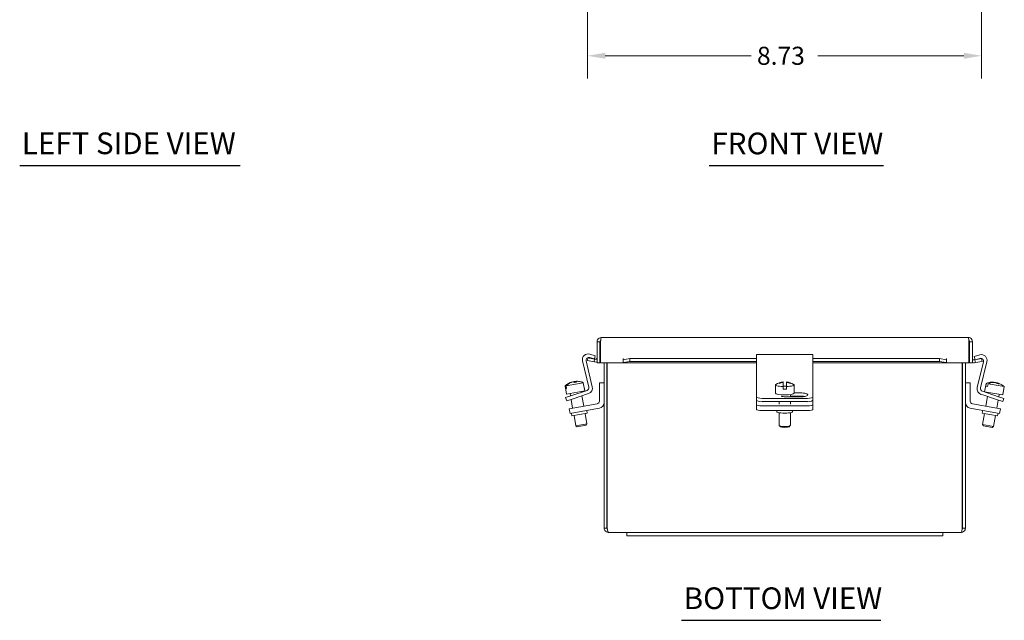
# Model space of a CAD drawing. Units: inches. Extents: x 2.3 to 63.4, y 1.8 to 41.2.
# Drawn here: x 2.4 to 24.2, y 1.8 to 15.1 of the extents above; entities that cross this region are included whole.
import ezdxf

# ---------------------------------------------------------------- set-up
doc = ezdxf.new("R2010")
doc.units = ezdxf.units.IN
doc.header["$LTSCALE"] = 4
doc.header["$MEASUREMENT"] = 0
for name, color, linetype, lineweight in [('Dimension (ANSI)', 7, 'Continuous', 5), ('Symbol (ANSI)', 7, 'Continuous', 5), ('Visible (ANSI)', 7, 'Continuous', 5)]:
    doc.layers.add(name, color=color, linetype=linetype, lineweight=lineweight)
doc.styles.add('ROMANS', font='romans.shx')
doc.styles.add('Text Style168', font='tahoma.ttf')
doc.dimstyles.new('Default (ANSI)', dxfattribs={"dimscale": 4, "dimtxt": 0.1, "dimasz": 0.098425, "dimexe": 0.125, "dimexo": 0.0625, "dimgap": 0.031496, "dimtad": 0, "dimtih": 1, "dimtoh": 1, "dimrnd": 1e-08, "dimzin": 0, "dimdsep": 46, "dimtxsty": 'ROMANS', "dimcen": 0.09, "dimdle": 0.393701, "dimclrd": 256, "dimclre": 256, "dimclrt": 256, "dimadec": 0, "dimazin": 0, "dimtfac": 1, "dimtofl": 0, "dimtmove": 0, "dimatfit": 3, "dimfxl": 1, "dimtolj": 1, "dimtzin": 0, "dimlwd": -1, "dimlwe": -1, "dimarcsym": 0})

# ---------------------------------------------------------------- blocks, each defined once
blk = doc.blocks.new('*D17')
at = {"layer": 'Defpoints', "color": 0, "transparency": 16777216}
for p in [(14.921, 20.222), (23.648, 20.222), (23.648, 14.273)]:
    blk.add_point(p, dxfattribs=at)
at = {"layer": 'Dimension (ANSI)', "transparency": 16777216}
for p, q in [((14.921, 19.972), (14.921, 13.773)), ((23.648, 19.972), (23.648, 13.773)), ((15.315, 14.273), (18.549, 14.273)), ((23.255, 14.273), (20.02, 14.273))]:
    blk.add_line(p, q, dxfattribs=at)
for points in [[(15.315, 14.339), (15.315, 14.207), (14.921, 14.273)], [(23.255, 14.339), (23.255, 14.207), (23.648, 14.273)]]:
    blk.add_solid(points, dxfattribs=at)
at = {"layer": 'Dimension (ANSI)', "transparency": 16777216, "insert": (18.675, 14.473), "char_height": 0.4, "attachment_point": 1, "style": 'ROMANS'}
blk.add_mtext('\\A1;8.73', dxfattribs=at)

msp = doc.modelspace()

# ---------------------------------------------------------------- linework, layer by layer
at = {"layer": 'Symbol (ANSI)', "lineweight": 30}
for p, q in [((2.351, 11.846), (7.23, 11.846)), ((17.618, 11.844), (21.477, 11.844)), ((17.005, 1.777), (21.42, 1.777))]:
    msp.add_line(p, q, dxfattribs=at)
at = {"layer": 'Visible (ANSI)'}
for p, q in [((15.135, 7.943), (15.135, 7.477)), ((15.198, 7.943), (15.135, 7.943)), ((15.198, 7.943), (15.198, 7.477)), ((15.212, 7.477), (15.212, 7.943)), ((15.229, 8.037), (23.351, 8.037)), ((23.368, 7.943), (23.368, 7.477)), ((23.383, 7.943), (23.383, 7.477)), ((23.383, 7.943), (23.445, 7.943)), ((23.445, 7.477), (23.445, 7.943)), ((14.972, 7.67), (15.095, 7.634)), ((15.095, 7.634), (15.074, 7.562)), ((18.665, 7.502), (18.665, 7.657)), ((18.665, 7.657), (19.915, 7.657)), ((19.915, 7.657), (19.915, 7.502)), ((23.485, 7.616), (23.608, 7.652)), ((14.953, 6.939), (14.814, 7.52)), ((14.892, 7.517), (15.029, 6.946)), ((14.932, 7.587), (14.921, 7.525)), ((14.921, 7.525), (15.069, 7.499)), ((15.079, 7.561), (14.932, 7.587)), ((15.074, 7.562), (14.971, 7.592)), ((15.069, 7.499), (15.079, 7.561)), ((15.069, 7.499), (15.088, 7.496)), ((15.079, 7.561), (15.098, 7.558)), ((15.198, 7.477), (15.135, 7.477)), ((15.712, 7.477), (15.212, 7.477)), ((15.29, 7.477), (15.29, 3.818)), ((15.353, 3.818), (15.353, 7.477)), ((15.36, 3.818), (15.36, 7.477)), ((15.712, 7.477), (15.712, 7.571)), ((15.712, 7.571), (15.712, 7.57)), ((15.712, 7.571), (15.712, 7.571)), ((15.712, 7.543), (15.712, 7.57)), ((15.862, 7.569), (15.712, 7.543)), ((15.712, 7.543), (15.712, 7.481)), ((15.712, 7.481), (15.862, 7.507)), ((15.712, 7.478), (15.712, 7.481)), ((15.712, 7.478), (15.712, 7.477)), ((18.665, 7.477), (15.712, 7.477)), ((15.862, 7.507), (15.862, 7.569)), ((15.862, 7.569), (18.665, 7.569)), ((15.862, 7.507), (18.665, 7.507)), ((18.665, 7.502), (18.665, 6.921)), ((19.915, 7.569), (22.718, 7.569)), ((19.915, 7.507), (22.718, 7.507)), ((19.915, 6.921), (19.915, 7.502)), ((22.868, 7.477), (19.915, 7.477)), ((22.868, 7.543), (22.718, 7.569)), ((22.718, 7.569), (22.718, 7.507)), ((22.718, 7.507), (22.868, 7.481)), ((22.868, 7.57), (22.868, 7.571)), ((22.868, 7.571), (22.869, 7.571)), ((22.868, 7.543), (22.868, 7.57)), ((22.868, 7.481), (22.868, 7.543)), ((22.868, 7.481), (22.868, 7.478)), ((22.868, 7.477), (22.868, 7.478)), ((22.869, 7.571), (22.869, 7.477)), ((23.368, 7.477), (22.869, 7.477)), ((23.221, 7.477), (23.221, 3.818)), ((23.228, 3.818), (23.228, 7.477)), ((23.29, 3.818), (23.29, 7.477)), ((23.383, 7.477), (23.445, 7.477)), ((23.501, 7.543), (23.482, 7.54)), ((23.506, 7.544), (23.485, 7.616)), ((23.493, 7.478), (23.512, 7.481)), ((23.648, 7.569), (23.501, 7.543)), ((23.501, 7.543), (23.512, 7.481)), ((23.609, 7.574), (23.506, 7.544)), ((23.512, 7.481), (23.659, 7.507)), ((23.551, 6.928), (23.688, 7.499)), ((23.766, 7.502), (23.627, 6.921)), ((23.659, 7.507), (23.648, 7.569)), ((14.45, 6.97), (14.83, 7.037)), ((14.584, 7.051), (14.583, 7.053)), ((14.63, 7.061), (14.634, 7.043)), ((14.656, 7.047), (14.653, 7.065)), ((14.83, 7.037), (14.862, 6.853)), ((15.185, 6.631), (15.185, 7.037)), ((15.185, 7.037), (15.29, 7.037)), ((19.085, 6.988), (19.085, 6.804)), ((19.165, 7.031), (19.165, 7.022)), ((19.253, 7.052), (19.253, 7.05)), ((19.253, 7.05), (19.253, 7.041)), ((19.253, 7.041), (19.253, 6.953)), ((19.328, 7.05), (19.328, 7.052)), ((19.328, 7.041), (19.328, 7.05)), ((19.328, 6.953), (19.328, 7.041)), ((19.415, 7.022), (19.415, 7.031)), ((19.495, 6.988), (19.495, 6.804)), ((23.395, 7.037), (23.29, 7.037)), ((23.395, 6.631), (23.395, 7.037)), ((23.747, 7.02), (23.715, 6.836)), ((23.745, 6.956), (23.756, 7.019)), ((23.747, 7.02), (23.756, 7.019)), ((23.791, 7.013), (23.779, 6.95)), ((23.791, 7.013), (24.151, 6.949)), ((23.919, 7.044), (23.92, 7.049)), ((23.964, 7.041), (23.963, 7.039)), ((23.995, 7.016), (23.998, 7.035)), ((14.426, 6.966), (14.428, 6.966)), ((14.426, 6.966), (14.459, 6.782)), ((14.439, 6.904), (14.428, 6.966)), ((14.439, 6.904), (14.461, 6.908)), ((14.45, 6.97), (14.461, 6.908)), ((14.459, 6.782), (14.862, 6.853)), ((14.538, 6.795), (14.547, 6.742)), ((14.557, 6.745), (14.912, 6.864)), ((14.946, 6.797), (14.58, 6.674)), ((14.784, 6.839), (14.787, 6.822)), ((18.665, 6.921), (18.665, 6.846)), ((18.665, 6.846), (18.665, 6.727)), ((19.165, 6.775), (19.165, 6.769)), ((19.253, 6.891), (19.253, 6.953)), ((19.328, 6.953), (19.328, 6.891)), ((19.415, 6.775), (19.415, 6.725)), ((19.495, 6.809), (19.665, 6.809)), ((19.915, 6.846), (19.915, 6.921)), ((19.915, 6.727), (19.915, 6.846)), ((24, 6.656), (23.634, 6.779)), ((23.668, 6.846), (24.024, 6.727)), ((23.715, 6.836), (24.118, 6.765)), ((23.745, 6.956), (23.779, 6.95)), ((23.793, 6.822), (23.79, 6.805)), ((24.04, 6.778), (24.03, 6.725)), ((24.151, 6.949), (24.118, 6.765)), ((14.438, 6.706), (14.557, 6.745)), ((14.438, 6.706), (14.462, 6.635)), ((14.58, 6.674), (14.462, 6.635)), ((14.56, 6.667), (14.594, 6.474)), ((14.641, 6.482), (15.133, 6.569)), ((14.8, 6.748), (14.841, 6.517)), ((18.665, 6.727), (18.665, 6.656)), ((18.665, 6.631), (18.665, 6.656)), ((18.665, 6.544), (18.665, 6.631)), ((18.665, 6.544), (18.665, 6.441)), ((18.79, 6.688), (19.79, 6.688)), ((18.79, 6.617), (19.79, 6.617)), ((19.165, 6.617), (19.165, 6.558)), ((19.665, 6.725), (19.306, 6.725)), ((19.665, 6.738), (19.415, 6.738)), ((19.415, 6.617), (19.415, 6.558)), ((19.915, 6.656), (19.915, 6.727)), ((19.915, 6.631), (19.915, 6.656)), ((19.915, 6.544), (19.915, 6.631)), ((19.915, 6.441), (19.915, 6.544)), ((23.94, 6.482), (23.447, 6.569)), ((23.777, 6.731), (23.74, 6.517)), ((24.017, 6.651), (23.986, 6.474)), ((24.118, 6.617), (24, 6.656)), ((24.024, 6.727), (24.142, 6.688)), ((24.118, 6.617), (24.142, 6.688)), ((14.518, 6.46), (14.641, 6.482)), ((14.518, 6.46), (14.536, 6.357)), ((14.659, 6.378), (14.536, 6.357)), ((14.566, 6.362), (14.577, 6.3)), ((14.916, 6.36), (14.577, 6.3)), ((15.186, 6.471), (14.659, 6.378)), ((14.87, 6.352), (14.91, 6.125)), ((14.905, 6.422), (14.916, 6.36)), ((18.79, 6.523), (19.79, 6.523)), ((18.79, 6.419), (19.79, 6.419)), ((19.118, 6.419), (19.118, 6.392)), ((19.165, 6.372), (19.165, 6.09)), ((19.415, 6.372), (19.415, 6.09)), ((19.462, 6.419), (19.462, 6.392)), ((23.394, 6.471), (23.921, 6.378)), ((23.675, 6.422), (23.664, 6.36)), ((24.003, 6.3), (23.664, 6.36)), ((23.71, 6.352), (23.667, 6.108)), ((24.044, 6.357), (23.921, 6.378)), ((23.94, 6.482), (24.063, 6.46)), ((24.014, 6.362), (24.003, 6.3)), ((24.044, 6.357), (24.063, 6.46)), ((14.624, 6.308), (14.663, 6.081)), ((14.663, 6.081), (14.91, 6.125)), ((14.889, 6.096), (14.91, 6.125)), ((23.667, 6.108), (23.914, 6.064)), ((23.688, 6.079), (23.667, 6.108)), ((23.957, 6.308), (23.914, 6.064)), ((14.692, 6.061), (14.663, 6.081)), ((14.889, 6.096), (14.692, 6.061)), ((19.192, 6.062), (19.167, 6.086)), ((19.389, 6.062), (19.413, 6.086)), ((23.885, 6.044), (23.688, 6.079)), ((23.885, 6.044), (23.914, 6.064)), ((15.353, 3.818), (15.29, 3.818)), ((15.79, 3.724), (15.384, 3.724)), ((15.79, 3.724), (16.165, 3.724)), ((15.79, 3.649), (15.79, 3.724)), ((22.415, 3.724), (16.165, 3.724)), ((22.415, 3.724), (22.79, 3.724)), ((22.79, 3.649), (22.79, 3.724)), ((23.196, 3.724), (22.79, 3.724)), ((23.228, 3.818), (23.29, 3.818)), ((16.165, 3.649), (15.79, 3.649)), ((16.165, 3.649), (22.415, 3.649)), ((22.79, 3.649), (22.415, 3.649))]:
    msp.add_line(p, q, dxfattribs=at)
for centre, radius, start, end in [((14.936, 7.549), 0.126, 73.5, 193.5), ((23.644, 7.531), 0.126, 346.5, 106.5), ((14.953, 7.532), 0.063, 73.5, 193.5), ((15.104, 7.588), 0.0938, 260, 289.4712), ((15.104, 7.588), 0.0312, 260, 0), ((23.476, 7.57), 0.0313, 180, 280), ((23.476, 7.57), 0.0938, 250.5288, 280), ((23.627, 7.514), 0.063, 346.5, 106.5), ((14.683, 6.693), 0.374, 119.4947, 133.1768), ((14.683, 6.693), 0.374, 66.8232, 80.5053), ((19.29, 6.68), 0.374, 95.7515, 121.7995), ((19.29, 6.68), 0.374, 58.2005, 84.2485), ((23.895, 6.676), 0.374, 92.4778, 113.1768), ((23.895, 6.676), 0.374, 46.8232, 67.5222), ((14.892, 6.924), 0.063, 288.5, 13.5), ((14.906, 6.916), 0.126, 288.5, 13.5), ((23.674, 6.898), 0.126, 166.5, 251.5), ((23.688, 6.906), 0.063, 166.5, 251.5), ((15.122, 6.631), 0.063, 280, 0), ((15.164, 6.595), 0.126, 280, 0), ((23.416, 6.595), 0.126, 180, 260), ((23.458, 6.631), 0.063, 180, 260)]:
    msp.add_arc(centre, radius, start, end, dxfattribs=at)
for centre, major_axis, ratio, start_param, end_param in [((14.671, 6.691), (-0.065, 0.367), 0.953847, 0.067198, 0.57126), ((14.694, 6.695), (-0.065, 0.367), 0.953847, 0.067198, 0.57126), ((14.659, 6.689), (-0.065, 0.368), 0.300294, 5.941799, 6.182577), ((14.706, 6.697), (-0.065, 0.368), 0.300294, 0.100608, 0.214323), ((14.671, 6.691), (-0.065, 0.367), 0.953847, 6.152246, 6.215988), ((14.719, 6.7), (-0.061, 0.347), 0.953847, 6.212245, 6.354126), ((14.694, 6.695), (-0.065, 0.367), 0.953847, 5.957533, 6.215988), ((14.706, 6.697), (-0.065, 0.368), 0.300294, 5.941799, 6.182577), ((19.29, 6.988), (-0.205, 0), 0.173648, 6.01011, 7.669811), ((19.29, 6.684), (0.373, 0), 0.984808, 1.671404, 1.912183), ((19.29, 6.675), (-0.373, 0), 0.984808, 4.812997, 5.053776), ((19.29, 6.684), (0.373, 0), 0.984808, 1.22941, 1.470188), ((19.29, 6.675), (-0.373, 0), 0.984808, 4.371002, 4.611781), ((19.29, 6.988), (0.205, 0), 0.173648, 4.896559, 6.55626), ((23.878, 6.679), (0.065, 0.367), 0.885928, 0.067198, 0.57126), ((23.912, 6.673), (0.065, 0.367), 0.885928, 0.067198, 0.57126), ((23.873, 6.68), (0.065, 0.368), 0.463823, 5.941799, 6.182577), ((23.916, 6.673), (0.065, 0.368), 0.463823, 0.100608, 0.128246), ((23.878, 6.679), (0.065, 0.367), 0.885928, 6.109706, 6.215988), ((23.952, 6.666), (0.061, 0.347), 0.885928, 6.212245, 6.354126), ((23.912, 6.673), (0.065, 0.367), 0.885928, 6.089596, 6.215988), ((23.916, 6.673), (0.065, 0.368), 0.463823, 5.941799, 6.182577), ((19.29, 6.804), (0.205, 0), 0.173648, 3.141593, 6.283185), ((19.29, 6.926), (0.205, 0), 0.173648, 1.386626, 1.754967), ((19.29, 6.926), (-0.205, 0), 0.173648, 1.386626, 1.754967), ((19.665, 6.767), (0.133, 0), 0.317305, 4.712389, 7.853982), ((18.79, 6.727), (-0.125, 0), 0.317305, 0, 1.570796), ((18.79, 6.656), (-0.125, 0), 0.317305, 0, 1.570796), ((18.79, 6.544), (-0.125, 0), 0.173648, 0, 1.570796), ((19.306, 6.767), (-0.133, 0), 0.317305, 0.743734, 1.570796), ((19.665, 6.696), (-0.133, 0), 0.317305, 4.143824, 4.712389), ((19.79, 6.727), (0.125, 0), 0.317305, 4.712389, 6.283185), ((19.79, 6.656), (0.125, 0), 0.317305, 4.712389, 6.283185), ((19.79, 6.544), (0.125, 0), 0.173648, 4.712389, 6.283185), ((18.79, 6.441), (-0.125, 0), 0.173648, 0, 1.570796), ((19.29, 6.392), (-0.172, 0), 0.173648, 0, 3.141593), ((19.79, 6.441), (0.125, 0), 0.173648, 4.712389, 6.283185), ((19.29, 6.09), (0.125, 0), 0.173648, 3.141593, 6.283185), ((19.29, 6.065), (-0.1, 0), 0.173648, 0.177254, 2.964339)]:
    msp.add_ellipse(centre, major_axis=major_axis, ratio=ratio, start_param=start_param, end_param=end_param, dxfattribs=at)
for points, knots in [([(15.229, 8.037), (15.194, 8.037), (15.159, 8.015), (15.144, 7.983), (15.138, 7.971), (15.135, 7.957), (15.135, 7.943)], [0, 0, 0, 0, 1.127197, 1.127197, 1.127197, 1.570796, 1.570796, 1.570796, 1.570796]), ([(15.215, 7.971), (15.206, 7.966), (15.199, 7.956), (15.198, 7.946), (15.198, 7.945), (15.198, 7.944), (15.198, 7.943)], [0.457381, 0.457381, 0.457381, 0.457381, 1.483475, 1.483475, 1.483475, 1.570796, 1.570796, 1.570796, 1.570796]), ([(15.212, 7.943), (15.216, 7.978), (15.22, 8.012), (15.224, 8.028), (15.226, 8.034), (15.227, 8.037), (15.229, 8.037)], [0, 0, 0, 0, 1.127197, 1.127197, 1.127197, 1.570796, 1.570796, 1.570796, 1.570796]), ([(23.445, 7.943), (23.445, 7.978), (23.423, 8.012), (23.392, 8.028), (23.379, 8.034), (23.365, 8.037), (23.351, 8.037)], [0, 0, 0, 0, 1.127197, 1.127197, 1.127197, 1.570796, 1.570796, 1.570796, 1.570796]), ([(23.351, 8.037), (23.355, 8.037), (23.36, 8.015), (23.364, 7.983), (23.365, 7.971), (23.367, 7.957), (23.368, 7.943)], [0, 0, 0, 0, 1.127197, 1.127197, 1.127197, 1.570796, 1.570796, 1.570796, 1.570796]), ([(23.365, 7.971), (23.374, 7.966), (23.382, 7.956), (23.382, 7.946), (23.383, 7.945), (23.383, 7.944), (23.383, 7.943)], [0.457381, 0.457381, 0.457381, 0.457381, 1.483475, 1.483475, 1.483475, 1.570796, 1.570796, 1.570796, 1.570796]), ([(15.29, 3.818), (15.29, 3.783), (15.312, 3.748), (15.344, 3.733), (15.356, 3.727), (15.37, 3.724), (15.384, 3.724)], [0, 0, 0, 0, 1.127197, 1.127197, 1.127197, 1.570796, 1.570796, 1.570796, 1.570796]), ([(15.364, 3.794), (15.358, 3.8), (15.353, 3.807), (15.353, 3.815), (15.353, 3.816), (15.353, 3.817), (15.353, 3.818)], [0.7038643, 0.7038643, 0.7038643, 0.7038643, 1.4834748, 1.4834748, 1.4834748, 1.5707963, 1.5707963, 1.5707963, 1.5707963]), ([(15.384, 3.724), (15.378, 3.724), (15.372, 3.746), (15.366, 3.778), (15.364, 3.79), (15.362, 3.804), (15.36, 3.818)], [0, 0, 0, 0, 1.127197, 1.127197, 1.127197, 1.570796, 1.570796, 1.570796, 1.570796]), ([(23.196, 3.724), (23.232, 3.724), (23.266, 3.746), (23.281, 3.778), (23.287, 3.79), (23.29, 3.804), (23.29, 3.818)], [0, 0, 0, 0, 1.127197, 1.127197, 1.127197, 1.570796, 1.570796, 1.570796, 1.570796]), ([(23.221, 3.818), (23.215, 3.783), (23.209, 3.748), (23.203, 3.733), (23.201, 3.727), (23.199, 3.724), (23.196, 3.724)], [0, 0, 0, 0, 1.127197, 1.127197, 1.127197, 1.570796, 1.570796, 1.570796, 1.570796]), ([(23.216, 3.794), (23.222, 3.8), (23.227, 3.807), (23.227, 3.815), (23.228, 3.816), (23.228, 3.817), (23.228, 3.818)], [0.7038643, 0.7038643, 0.7038643, 0.7038643, 1.4834748, 1.4834748, 1.4834748, 1.5707963, 1.5707963, 1.5707963, 1.5707963])]:
    msp.add_open_spline(points, degree=3, knots=knots, dxfattribs=at)

# ---------------------------------------------------------------- texts
at = {"layer": 'Symbol (ANSI)', "char_height": 0.48, "attachment_point": 7, "style": 'Text Style168'}
for s, insert in [('LEFT SIDE VIEW', (2.399, 11.945)), ('FRONT VIEW', (17.666, 11.942)), ('BOTTOM VIEW', (17.053, 1.875))]:
    msp.add_mtext(s, dxfattribs=dict(at, insert=insert))

# ---------------------------------------------------------------- dimensions: what is measured, and where the dimension line sits
at = {"layer": 'Dimension (ANSI)'}
dim = msp.add_linear_dim(base=(23.648, 14.273), p1=(14.921, 20.222), p2=(23.648, 20.222), angle=180, dimstyle='Default (ANSI)', override={"dimtih": 0, "dimtoh": 0, "dimdec": 2, "dimtp": 0, "dimtm": 0, "dimtdec": 2, "dimatfit": 1}, dxfattribs=at)
dim.commit()
dim.dimension.update_dxf_attribs({"geometry": '*D17', "text_midpoint": (19.285, 14.273), "dimtype": 160})

doc.saveas('drawing.dxf')
